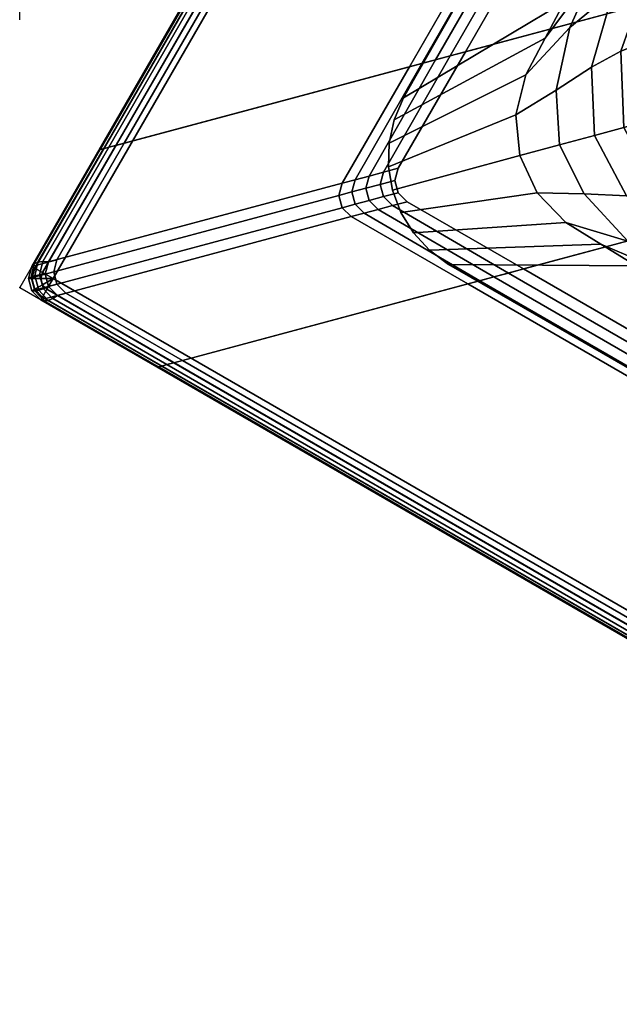
# Model space of a CAD drawing. Units: millimetres. Extents: x 15432 to 53433, y -5901 to 81661.
# Drawn here: x 15432 to 15481, y -5247 to -5166 of the extents above; entities that cross this region are included whole.
import ezdxf

# ---------------------------------------------------------------- set-up
doc = ezdxf.new("R2010")
doc.units = ezdxf.units.MM
doc.header["$LTSCALE"] = 200
for name, color, linetype in [('2ddim', 7, 'Continuous'), ('72_HWAP_INSERT', 7, 'Continuous'), ('72_HWAP_LW_D2_PARTS', 2, 'Continuous'), ('72_HWAP_LW_D2SNAP', 10, 'Continuous'), ('72_HWAP_LW_D3_LEG_BODY', 7, 'Continuous'), ('72_HWAP_LW_D3_WKSF-EDGE', 7, 'Continuous'), ('72_HWAP_LW_D3_WKSF-FRAME', 7, 'Continuous'), ('72_HWAP_LW_D3_WKSF-TOP', 7, 'Continuous')]:
    doc.layers.add(name, color=color, linetype=linetype)
doc.styles.add('Trebuchet', font='trebuc.TTF')
doc.dimstyles.new('MM', dxfattribs={"dimscale": 350, "dimtxt": 0.3, "dimasz": 0.18, "dimexe": 0.18, "dimexo": 0.0625, "dimgap": 0.09, "dimtad": 1, "dimtoh": 1, "dimdec": 0, "dimzin": 0, "dimdsep": 46, "dimtxsty": 'Trebuchet', "dimcen": 0.09, "dimclrd": 11, "dimclre": 11, "dimclrt": 2, "dimadec": 0, "dimazin": 0, "dimtfac": 1, "dimtdec": 0, "dimtofl": 0, "dimtmove": 0, "dimatfit": 3, "dimfxl": 0, "dimtolj": 1, "dimtzin": 0, "dimarcsym": 0})

# ---------------------------------------------------------------- blocks, each defined once
blk = doc.blocks.new('72HWAP_LW_D3_CUWY-1306-LLP-EDGE')
at = {"linetype": 'Continuous'}
for points in [[(1.155665, 0, 0.7277), (1.155665, 0, 0.7142), (0.002, 0, 0.7142), (0.002, 0, 0.7277)], [(0, -0.002, 0.7277), (0, -0.002, 0.7142), (0, -0.598, 0.7142), (0, -0.598, 0.7277)]]:
    blk.add_3dface(points, dxfattribs=at)
mesh = blk.add_polymesh((4, 8), dxfattribs=at)
for k, corner in enumerate([(0.002, -0.002, 0.7297), (0.002, -0.001, 0.729432), (0.002, -0.000268, 0.7287), (0.002, 0, 0.7277), (0.002, 0, 0.7142), (0.002, -0.000268, 0.7132), (0.002, -0.001, 0.712468), (0.002, -0.002, 0.7122), (0.002, -0.002, 0.7297), (0.0015, -0.001134, 0.729432), (0.001134, -0.0005, 0.7287), (0.001, -0.000268, 0.7277), (0.001, -0.000268, 0.7142), (0.001134, -0.0005, 0.7132), (0.0015, -0.001134, 0.712468), (0.002, -0.002, 0.7122), (0.002, -0.002, 0.7297), (0.001134, -0.0015, 0.729432), (0.0005, -0.001134, 0.7287), (0.000268, -0.001, 0.7277), (0.000268, -0.001, 0.7142), (0.0005, -0.001134, 0.7132), (0.001134, -0.0015, 0.712468), (0.002, -0.002, 0.7122), (0.002, -0.002, 0.7297), (0.001, -0.002, 0.729432), (0.000268, -0.002, 0.7287), (0, -0.002, 0.7277), (0, -0.002, 0.7142), (0.000268, -0.002, 0.7132), (0.001, -0.002, 0.712468), (0.002, -0.002, 0.7122)]):
    mesh.set_mesh_vertex(divmod(k, 8), corner)
mesh = blk.add_polymesh((2, 4), dxfattribs=at)
for k, corner in enumerate([(1.155665, -0.002, 0.7297), (1.155665, -0.001, 0.729432), (1.155665, -0.000268, 0.7287), (1.155665, 0, 0.7277), (0.002, -0.002, 0.7297), (0.002, -0.001, 0.729432), (0.002, -0.000268, 0.7287), (0.002, 0, 0.7277)]):
    mesh.set_mesh_vertex(divmod(k, 4), corner)
mesh = blk.add_polymesh((2, 4), dxfattribs=at)
for k, corner in enumerate([(1.155665, 0, 0.7142), (1.155665, -0.000268, 0.7132), (1.155665, -0.001, 0.712468), (1.155665, -0.002, 0.7122), (0.002, 0, 0.7142), (0.002, -0.000268, 0.7132), (0.002, -0.001, 0.712468), (0.002, -0.002, 0.7122)]):
    mesh.set_mesh_vertex(divmod(k, 4), corner)
mesh = blk.add_polymesh((2, 4), dxfattribs=at)
for k, corner in enumerate([(0.002, -0.002, 0.7297), (0.001, -0.002, 0.729432), (0.000268, -0.002, 0.7287), (0, -0.002, 0.7277), (0.002, -0.598, 0.7297), (0.001, -0.598, 0.729432), (0.000268, -0.598, 0.7287), (0, -0.598, 0.7277)]):
    mesh.set_mesh_vertex(divmod(k, 4), corner)
mesh = blk.add_polymesh((2, 4), dxfattribs=at)
for k, corner in enumerate([(0, -0.002, 0.7142), (0.000268, -0.002, 0.7132), (0.001, -0.002, 0.712468), (0.002, -0.002, 0.7122), (0, -0.598, 0.7142), (0.000268, -0.598, 0.7132), (0.001, -0.598, 0.712468), (0.002, -0.598, 0.7122)]):
    mesh.set_mesh_vertex(divmod(k, 4), corner)
blk = doc.blocks.new('72HWAP_LW_D3_CUWY-1306-LLP-RIM')
at = {"linetype": 'Continuous'}
for points in [[(0.0145, -0.0015, 0.7122), (0.013, 0, 0.7107), (0.002, 0, 0.7107), (0.0035, -0.0015, 0.7122)], [(0.002, 0, 0.7107), (0.013, 0, 0.7107), (0.013, 0, 0.708536), (0.002, 0, 0.708536)], [(0.013, 0, 0.7107), (1.146, 0, 0.7107), (1.146, 0, 0.708536), (0.013, 0, 0.708536)], [(0.0145, -0.0015, 0.7122), (1.146, -0.0015, 0.7122), (1.146, 0, 0.7107), (0.013, 0, 0.7107)], [(0.002993, -0.000993, 0.706306), (0.013993, -0.000993, 0.706306), (0.031574, -0.018574, 0.690484), (0.020574, -0.018574, 0.690484)], [(0.013993, -0.000993, 0.706306), (1.146, -0.000993, 0.706306), (1.146, -0.018574, 0.690484), (0.031574, -0.018574, 0.690484)], [(0.085, -0.072, 0.7122), (1.146, -0.072, 0.7122), (1.146, -0.0015, 0.7122), (0.0145, -0.0015, 0.7122)], [(0.0015, -0.0145, 0.7122), (0.0015, -0.0035, 0.7122), (0, -0.002, 0.7107), (0, -0.013, 0.7107)], [(0, -0.013, 0.7107), (0, -0.002, 0.7107), (0, -0.002, 0.708536), (0, -0.013, 0.708536)], [(0.018574, -0.020574, 0.690484), (0.018574, -0.031574, 0.690484), (0.000993, -0.013993, 0.706306), (0.000993, -0.002993, 0.706306)], [(0, -0.587, 0.7107), (0, -0.013, 0.7107), (0, -0.013, 0.708536), (0, -0.587, 0.708536)], [(0.0015, -0.5855, 0.7122), (0.0015, -0.0145, 0.7122), (0, -0.013, 0.7107), (0, -0.587, 0.7107)], [(0.000993, -0.586007, 0.706306), (0.000993, -0.013993, 0.706306), (0.018574, -0.031574, 0.690484), (0.018574, -0.568426, 0.690484)], [(0.072, -0.515, 0.7122), (0.072, -0.085, 0.7122), (0.0015, -0.0145, 0.7122), (0.0015, -0.5855, 0.7122)], [(0.034919, -0.021919, 0.6892), (1.146, -0.021919, 0.6892), (1.146, -0.03055, 0.6892), (0.04355, -0.03055, 0.6892)], [(0.021919, -0.565081, 0.6892), (0.021919, -0.034919, 0.6892), (0.03055, -0.04355, 0.6892), (0.03055, -0.55645, 0.6892)]]:
    blk.add_3dface(points, dxfattribs=at)
for points, invisible_edges in [([(0.013, 0, 0.7107), (0.0145, -0.0015, 0.7122), (0.085, -0.072, 0.7122), (0.0835, -0.0705, 0.6892)], 8), ([(0.013, 0, 0.708536), (0.013, 0, 0.7107), (0.0835, -0.0705, 0.6892), (0.013066, -0.000066, 0.707912)], 6), ([(0.013573, -0.000573, 0.706772), (0.013259, -0.000266, 0.707316), (0.013066, -0.000066, 0.707912), (0.0835, -0.0705, 0.6892)], 12), ([(0.013993, -0.000993, 0.706306), (0.013573, -0.000573, 0.706772), (0.0835, -0.0705, 0.6892), (0.031574, -0.018574, 0.690484)], 6), ([(0.0145, -0.0015, 0.7122), (0.0035, -0.0015, 0.7122), (0.0015, -0.0035, 0.7122), (0.0015, -0.0145, 0.7122)], 10), ([(0.0035, -0.0015, 0.7122), (0.0025, -0.001768, 0.7122), (0.001768, -0.0025, 0.7122), (0.0015, -0.0035, 0.7122)], 8), ([(0.0145, -0.0015, 0.7122), (0.0015, -0.0145, 0.7122), (0.072, -0.085, 0.7122), (0.072, -0.082, 0.7122)], 9), ([(0.0145, -0.0015, 0.7122), (0.072, -0.082, 0.7122), (0.072341, -0.079412, 0.7122), (0.07334, -0.077, 0.7122)], 9), ([(0.0145, -0.0015, 0.7122), (0.07334, -0.077, 0.7122), (0.074929, -0.074929, 0.7122), (0.077, -0.07334, 0.7122)], 9), ([(0.0145, -0.0015, 0.7122), (0.077, -0.07334, 0.7122), (0.079412, -0.072341, 0.7122), (0.082, -0.072, 0.7122)], 9), ([(0.0145, -0.0015, 0.7122), (0.082, -0.072, 0.7122), (0.085, -0.072, 0.7122)], 1), ([(0.072, -0.085, 0.7122), (0.0015, -0.0145, 0.7122), (0, -0.013, 0.7107), (0.0705, -0.0835, 0.6892)], 4), ([(0.0705, -0.0835, 0.6892), (0, -0.013, 0.7107), (0, -0.013, 0.708536), (0.000066, -0.013066, 0.707912)], 9), ([(0.000066, -0.013066, 0.707912), (0.000259, -0.013266, 0.707316), (0.000573, -0.013573, 0.706772), (0.0705, -0.0835, 0.6892)], 12), ([(0.0705, -0.0835, 0.6892), (0.000573, -0.013573, 0.706772), (0.000993, -0.013993, 0.706306), (0.018574, -0.031574, 0.690484)], 9), ([(0.033127, -0.020127, 0.689532), (0.032307, -0.019307, 0.689936), (0.031574, -0.018574, 0.690484), (0.0835, -0.0705, 0.6892)], 12), ([(0.034008, -0.021008, 0.689284), (0.033127, -0.020127, 0.689532), (0.0835, -0.0705, 0.6892), (0.034919, -0.021919, 0.6892)], 2), ([(0.021919, -0.023919, 0.6892), (0.022187, -0.022919, 0.6892), (0.022919, -0.022187, 0.6892), (0.023919, -0.021919, 0.6892)], 8), ([(0.021919, -0.034919, 0.6892), (0.021919, -0.023919, 0.6892), (0.023919, -0.021919, 0.6892), (0.034919, -0.021919, 0.6892)], 10), ([(0.021919, -0.034919, 0.6892), (0.034919, -0.021919, 0.6892), (0.0835, -0.0705, 0.6892), (0.082, -0.0705, 0.6892)], 9), ([(0.0835, -0.0705, 0.6892), (0.082, -0.0705, 0.6892), (0.023919, -0.021919, 0.6892), (0.034919, -0.021919, 0.6892)], 2), ([(0.021919, -0.034919, 0.6892), (0.021919, -0.023919, 0.6892), (0.0705, -0.082, 0.6892), (0.0705, -0.0835, 0.6892)], 2), ([(0.018574, -0.031574, 0.690484), (0.019307, -0.032307, 0.689936), (0.020127, -0.033127, 0.689532), (0.0705, -0.0835, 0.6892)], 12), ([(0.0705, -0.0835, 0.6892), (0.020127, -0.033127, 0.689532), (0.021008, -0.034008, 0.689284), (0.021919, -0.034919, 0.6892)], 1), ([(0.082, -0.0705, 0.6892), (0.079024, -0.070892, 0.6892), (0.07625, -0.072041, 0.6892), (0.021919, -0.034919, 0.6892)], 12), ([(0.021919, -0.034919, 0.6892), (0.07625, -0.072041, 0.6892), (0.073868, -0.073868, 0.6892), (0.072041, -0.07625, 0.6892)], 9), ([(0.072041, -0.07625, 0.6892), (0.070892, -0.079024, 0.6892), (0.0705, -0.082, 0.6892), (0.021919, -0.034919, 0.6892)], 12), ([(0.021919, -0.034919, 0.6892), (0.0705, -0.082, 0.6892), (0.0705, -0.0835, 0.6892)], 1)]:
    blk.add_3dface(points, dxfattribs=dict(at, invisible_edges=invisible_edges))
mesh = blk.add_polymesh((2, 4), dxfattribs=at)
for k, corner in enumerate([(0.0015, -0.0035, 0.7122), (0.001768, -0.0025, 0.7122), (0.0025, -0.001768, 0.7122), (0.0035, -0.0015, 0.7122), (0, -0.002, 0.7107), (0.000268, -0.001, 0.7107), (0.001, -0.000268, 0.7107), (0.002, 0, 0.7107)]):
    mesh.set_mesh_vertex(divmod(k, 4), corner)
mesh = blk.add_polymesh((2, 4), dxfattribs=at)
for k, corner in enumerate([(0, -0.002, 0.7107), (0.000268, -0.001, 0.7107), (0.001, -0.000268, 0.7107), (0.002, 0, 0.7107), (0, -0.002, 0.708536), (0.000268, -0.001, 0.708536), (0.001, -0.000268, 0.708536), (0.002, 0, 0.708536)]):
    mesh.set_mesh_vertex(divmod(k, 4), corner)
mesh = blk.add_polymesh((4, 5), dxfattribs=at)
for k, corner in enumerate([(0.000993, -0.002993, 0.706306), (0.000567, -0.00278, 0.706784), (0.000255, -0.002537, 0.707331), (0.000065, -0.002273, 0.707922), (0, -0.002, 0.708536), (0.001261, -0.001993, 0.706306), (0.00089, -0.001725, 0.706784), (0.000596, -0.001464, 0.707331), (0.000387, -0.001219, 0.707922), (0.000268, -0.001, 0.708536), (0.001993, -0.001261, 0.706306), (0.001725, -0.00089, 0.706784), (0.001464, -0.000596, 0.707331), (0.001219, -0.000387, 0.707922), (0.001, -0.000268, 0.708536), (0.002993, -0.000993, 0.706306), (0.00278, -0.000567, 0.706784), (0.002537, -0.000255, 0.707331), (0.002273, -0.000065, 0.707922), (0.002, 0, 0.708536)]):
    mesh.set_mesh_vertex(divmod(k, 5), corner)
mesh = blk.add_polymesh((2, 5), dxfattribs=at)
for k, corner in enumerate([(0.013, 0, 0.708536), (0.013066, -0.000066, 0.707912), (0.013259, -0.000259, 0.707316), (0.013573, -0.000573, 0.706772), (0.013993, -0.000993, 0.706306), (0.002, 0, 0.708536), (0.002278, -0.000066, 0.707912), (0.002544, -0.000259, 0.707316), (0.002786, -0.000573, 0.706772), (0.002993, -0.000993, 0.706306)]):
    mesh.set_mesh_vertex(divmod(k, 5), corner)
mesh = blk.add_polymesh((2, 5), dxfattribs=at)
for k, corner in enumerate([(1.146, 0, 0.708536), (1.146, -0.000066, 0.707912), (1.146, -0.000259, 0.707316), (1.146, -0.000573, 0.706772), (1.146, -0.000993, 0.706306), (0.013, 0, 0.708536), (0.013066, -0.000066, 0.707912), (0.013259, -0.000259, 0.707316), (0.013573, -0.000573, 0.706772), (0.013993, -0.000993, 0.706306)]):
    mesh.set_mesh_vertex(divmod(k, 5), corner)
mesh = blk.add_polymesh((2, 4), dxfattribs=at)
for k, corner in enumerate([(0.000993, -0.002993, 0.706306), (0.001261, -0.001993, 0.706306), (0.001993, -0.001261, 0.706306), (0.002993, -0.000993, 0.706306), (0.018574, -0.020574, 0.690484), (0.018842, -0.019574, 0.690484), (0.019574, -0.018842, 0.690484), (0.020574, -0.018574, 0.690484)]):
    mesh.set_mesh_vertex(divmod(k, 4), corner)
mesh = blk.add_polymesh((2, 5), dxfattribs=at)
for k, corner in enumerate([(0, -0.002, 0.708536), (0.000066, -0.002278, 0.707912), (0.000259, -0.002544, 0.707316), (0.000573, -0.002786, 0.706772), (0.000993, -0.002993, 0.706306), (0, -0.013, 0.708536), (0.000066, -0.013066, 0.707912), (0.000259, -0.013266, 0.707316), (0.000573, -0.013573, 0.706772), (0.000993, -0.013993, 0.706306)]):
    mesh.set_mesh_vertex(divmod(k, 5), corner)
mesh = blk.add_polymesh((2, 5), dxfattribs=at)
for k, corner in enumerate([(0, -0.013, 0.708536), (0.000066, -0.013066, 0.707912), (0.000259, -0.013266, 0.707316), (0.000573, -0.013573, 0.706772), (0.000993, -0.013993, 0.706306), (0, -0.587, 0.708536), (0.000066, -0.586934, 0.707912), (0.00026, -0.58674, 0.707316), (0.000573, -0.586427, 0.706772), (0.000993, -0.586007, 0.706306)]):
    mesh.set_mesh_vertex(divmod(k, 5), corner)
mesh = blk.add_polymesh((4, 5), dxfattribs=at)
for k, corner in enumerate([(0.021919, -0.023919, 0.6892), (0.021044, -0.023044, 0.68928), (0.020183, -0.022183, 0.689516), (0.019353, -0.021353, 0.689914), (0.018574, -0.020574, 0.690484), (0.022187, -0.022919, 0.6892), (0.021312, -0.022044, 0.68928), (0.020451, -0.021183, 0.689516), (0.019621, -0.020353, 0.689914), (0.018842, -0.019574, 0.690484), (0.022919, -0.022187, 0.6892), (0.022044, -0.021312, 0.68928), (0.021183, -0.020451, 0.689516), (0.020353, -0.019621, 0.689914), (0.019574, -0.018842, 0.690484), (0.023919, -0.021919, 0.6892), (0.023044, -0.021044, 0.68928), (0.022183, -0.020183, 0.689516), (0.021353, -0.019353, 0.689914), (0.020574, -0.018574, 0.690484)]):
    mesh.set_mesh_vertex(divmod(k, 5), corner)
mesh = blk.add_polymesh((2, 5), dxfattribs=at)
for k, corner in enumerate([(0.031574, -0.018574, 0.690484), (0.032307, -0.019307, 0.689936), (0.033127, -0.020127, 0.689532), (0.034008, -0.021008, 0.689284), (0.034919, -0.021919, 0.6892), (0.020574, -0.018574, 0.690484), (0.021352, -0.019352, 0.689914), (0.022183, -0.020183, 0.689516), (0.023043, -0.021043, 0.68928), (0.023919, -0.021919, 0.6892)]):
    mesh.set_mesh_vertex(divmod(k, 5), corner)
mesh = blk.add_polymesh((2, 5), dxfattribs=at)
for k, corner in enumerate([(1.146, -0.018574, 0.690484), (1.146, -0.019307, 0.689936), (1.146, -0.020127, 0.689532), (1.146, -0.021008, 0.689284), (1.146, -0.021919, 0.6892), (0.031574, -0.018574, 0.690484), (0.032307, -0.019307, 0.689936), (0.033127, -0.020127, 0.689532), (0.034008, -0.021008, 0.689284), (0.034919, -0.021919, 0.6892)]):
    mesh.set_mesh_vertex(divmod(k, 5), corner)
mesh = blk.add_polymesh((2, 5), dxfattribs=at)
for k, corner in enumerate([(0.018574, -0.020574, 0.690484), (0.019352, -0.021352, 0.689914), (0.020183, -0.022183, 0.689516), (0.021043, -0.023043, 0.68928), (0.021919, -0.023919, 0.6892), (0.018574, -0.031574, 0.690484), (0.019307, -0.032307, 0.689936), (0.020127, -0.033127, 0.689532), (0.021008, -0.034008, 0.689284), (0.021919, -0.034919, 0.6892)]):
    mesh.set_mesh_vertex(divmod(k, 5), corner)
mesh = blk.add_polymesh((2, 5), dxfattribs=at)
for k, corner in enumerate([(0.018574, -0.031574, 0.690484), (0.019307, -0.032307, 0.689936), (0.020127, -0.033127, 0.689532), (0.021008, -0.034008, 0.689284), (0.021919, -0.034919, 0.6892), (0.018574, -0.568426, 0.690484), (0.019307, -0.567693, 0.689936), (0.020127, -0.566873, 0.689532), (0.021008, -0.565992, 0.689284), (0.021919, -0.565081, 0.6892)]):
    mesh.set_mesh_vertex(divmod(k, 5), corner)
blk = doc.blocks.new('72HWAP_LW_D3_CUWY-1306-LRP-TOP')
at = {"linetype": 'Continuous'}
for points, invisible_edges in [([(0.751517, -0.598, 0.7297), (0.002, -0.598, 0.7297), (0.002, -0.002, 0.7297), (1.155664, -0.002, 0.7297)], 8), ([(0.002, -0.002, 0.7122), (0.002, -0.598, 0.7122), (0.751517, -0.598, 0.7122), (1.155664, -0.002, 0.7122)], 4)]:
    blk.add_3dface(points, dxfattribs=dict(at, invisible_edges=invisible_edges))
blk = doc.blocks.new('72_HWAP_LW_D2_CUWY-1306-LRP')
at = {"layer": '72_HWAP_LW_D2_PARTS', "color": 1, "linetype": 'Continuous'}
for p, q in [((1.155662, 0), (0, 0)), ((0, 0), (0, -0.6))]:
    blk.add_line(p, q, dxfattribs=at)
blk = doc.blocks.new('72_HWAP_LW_D2_SNAP')
at = {"layer": '72_HWAP_LW_D2SNAP'}
blk.add_point((0, 0), dxfattribs=at)
blk = doc.blocks.new('72hwap_lw26D7168620946461C8B4A67BEB7C52A6E')
for name in ['72_HWAP_LW_D2_CUWY-1306-LRP', '72_HWAP_LW_D2_SNAP']:
    blk.add_blockref(name, (0, 0))
blk = doc.blocks.new('72HWAP_LW_D3_CULG_18_FG_TRIM')
for points, invisible_edges in [([(0.019419, 0.029115, 0.68891), (0.06814, 0.086091, 0.6892), (0.067958, 0.142559, 0.6892), (0.018949, 0.101935, 0.68891)], 5), ([(0.06814, 0.086091, 0.6892), (0.019419, 0.029115, 0.68891), (0.019651, 0.027185, 0.68891)], 9), ([(0.019651, 0.027185, 0.68891), (0.020245, 0.025335, 0.68891), (0.021181, 0.023631, 0.68891), (0.06814, 0.086091, 0.6892)], 12), ([(0.06814, 0.086091, 0.6892), (0.021181, 0.023631, 0.68891), (0.022423, 0.022135, 0.68891), (0.023926, 0.020903, 0.68891)], 9), ([(0.027491, 0.019396, 0.68891), (0.06814, 0.086091, 0.6892), (0.023926, 0.020903, 0.68891), (0.025636, 0.019978, 0.68891)], 3), ([(0.029422, 0.019176, 0.68891), (0.086082, 0.068264, 0.6892), (0.06814, 0.086091, 0.6892), (0.027491, 0.019396, 0.68891)], 5), ([(0.102243, 0.019176, 0.68891), (0.14255, 0.068446, 0.6892), (0.086082, 0.068264, 0.6892), (0.029422, 0.019176, 0.68891)], 5)]:
    blk.add_3dface(points, dxfattribs=dict(invisible_edges=invisible_edges))
for points in [[(0.026886, 0.042497, 0.6807), (0.019419, 0.029115, 0.68891), (0.018949, 0.101935, 0.68891), (0.024173, 0.106192, 0.681526)], [(0.106467, 0.024427, 0.681526), (0.102243, 0.019176, 0.68891), (0.029422, 0.019176, 0.68891), (0.042755, 0.026729, 0.6807)]]:
    blk.add_3dface(points)
mesh = blk.add_polymesh((5, 5))
for k, corner in enumerate([(0.037652, 0.037463, 0.6632), (0.036234, 0.036036, 0.667971), (0.034478, 0.034268, 0.672509), (0.0324, 0.032177, 0.676764), (0.030029, 0.029791, 0.6807), (0.034156, 0.042875, 0.6632), (0.032888, 0.041313, 0.668383), (0.031484, 0.038994, 0.673124), (0.02991, 0.035911, 0.67723), (0.028077, 0.032525, 0.6807), (0.033158, 0.049246, 0.6632), (0.031699, 0.047816, 0.669289), (0.029921, 0.045229, 0.674479), (0.028312, 0.040909, 0.678254), (0.027142, 0.035751, 0.6807), (0.034664, 0.055522, 0.6632), (0.032748, 0.054262, 0.670195), (0.030014, 0.051489, 0.675834), (0.027784, 0.046015, 0.679278), (0.027011, 0.039124, 0.6807), (0.038325, 0.060841, 0.6632), (0.035727, 0.059561, 0.670607), (0.031512, 0.056488, 0.676449), (0.027954, 0.050274, 0.679744), (0.026886, 0.042497, 0.6807)]):
    mesh.set_mesh_vertex(divmod(k, 5), corner)
mesh = blk.add_polymesh((2, 9))
for k, corner in enumerate([(0.026886, 0.042497, 0.6807), (0.027011, 0.039124, 0.6807), (0.027142, 0.035751, 0.6807), (0.028077, 0.032525, 0.6807), (0.030029, 0.029791, 0.6807), (0.032776, 0.027857, 0.6807), (0.036008, 0.026942, 0.6807), (0.039382, 0.026832, 0.6807), (0.042755, 0.026729, 0.6807), (0.019419, 0.029115, 0.68891), (0.019651, 0.027185, 0.68891), (0.020245, 0.025335, 0.68891), (0.021181, 0.023631, 0.68891), (0.022423, 0.022135, 0.68891), (0.023926, 0.020903, 0.68891), (0.025636, 0.019978, 0.68891), (0.027491, 0.019396, 0.68891), (0.029422, 0.019176, 0.68891)]):
    mesh.set_mesh_vertex(divmod(k, 9), corner)
mesh = blk.add_polymesh((5, 5))
for k, corner in enumerate([(0.061026, 0.038287, 0.6632), (0.059762, 0.03568, 0.670607), (0.056717, 0.031445, 0.676449), (0.050526, 0.027848, 0.679744), (0.042755, 0.026729, 0.6807), (0.05573, 0.034591, 0.6632), (0.054483, 0.032667, 0.670195), (0.051727, 0.029915, 0.675834), (0.046268, 0.027651, 0.679278), (0.039382, 0.026832, 0.6807), (0.049464, 0.033044, 0.6632), (0.048044, 0.031576, 0.669289), (0.045468, 0.029782, 0.674479), (0.041158, 0.028145, 0.678254), (0.036008, 0.026942, 0.6807), (0.043087, 0.034002, 0.6632), (0.041533, 0.032724, 0.668383), (0.039223, 0.031304, 0.673124), (0.036151, 0.029711, 0.67723), (0.032776, 0.027857, 0.6807), (0.037652, 0.037463, 0.6632), (0.036234, 0.036036, 0.667971), (0.034478, 0.034268, 0.672509), (0.0324, 0.032177, 0.676764), (0.030029, 0.029791, 0.6807)]):
    mesh.set_mesh_vertex(divmod(k, 5), corner)
blk = doc.blocks.new('72hwap_lw2F2437EA7C3CD440EB362C449F5004CCD')
blk.add_blockref('72_HWAP_LW_D2_SNAP', (0, 0))
blk = doc.blocks.new('XCAD033BF69D87967C71080C39044473874FDC')
at = {"color": 7}
blk.add_blockref('72hwap_lw2F2437EA7C3CD440EB362C449F5004CCD', (0, 0), dxfattribs=at)
at = {"layer": '72_HWAP_LW_D3_LEG_BODY', "color": 0}
blk.add_blockref('72HWAP_LW_D3_CULG_18_FG_TRIM', (0, 0), dxfattribs=at)
blk = doc.blocks.new('5d0cc831-7c6a-4ec8-9d26-3afb505c25df')
at = {"color": 7}
blk.add_blockref('72hwap_lw26D7168620946461C8B4A67BEB7C52A6E', (0, 0), dxfattribs=at)
at = {"rotation": 270}
blk.add_blockref('XCAD033BF69D87967C71080C39044473874FDC', (0, 0), dxfattribs=at)
at = {"layer": '72_HWAP_LW_D3_WKSF-EDGE', "color": 0}
blk.add_blockref('72HWAP_LW_D3_CUWY-1306-LLP-EDGE', (0, 0), dxfattribs=at)
at = {"layer": '72_HWAP_LW_D3_WKSF-FRAME', "color": 0}
blk.add_blockref('72HWAP_LW_D3_CUWY-1306-LLP-RIM', (0, 0), dxfattribs=at)
at = {"layer": '72_HWAP_LW_D3_WKSF-TOP', "color": 0}
blk.add_blockref('72HWAP_LW_D3_CUWY-1306-LRP-TOP', (0, 0), dxfattribs=at)
blk = doc.blocks.new('*D267')
at = {"layer": '2ddim', "color": 11, "lineweight": -2}
for p, q in [((15431.827, -5166.368), (15431.827, -2745.378)), ((19331.827, -3214.102), (19331.827, -2745.378)), ((15494.827, -2808.378), (19268.827, -2808.378))]:
    blk.add_line(p, q, dxfattribs=at)
at = {"layer": '2ddim', "color": 11}
for points in [[(15494.827, -2797.878), (15494.827, -2818.878), (15431.827, -2808.378)], [(19268.827, -2797.878), (19268.827, -2818.878), (19331.827, -2808.378)]]:
    blk.add_solid(points, dxfattribs=at)
at = {"layer": 'Defpoints', "color": 0}
for p in [(19331.827, -2808.378), (19331.827, -3235.977), (15431.827, -5188.243)]:
    blk.add_point(p, dxfattribs=at)
at = {"layer": '2ddim', "color": 2, "insert": (17381.827, -2723.282), "char_height": 105, "attachment_point": 5, "style": 'Trebuchet'}
blk.add_mtext('\\A1;3900', dxfattribs=at)
blk = doc.blocks.new('*D268')
at = {"layer": '2ddim', "color": 11, "lineweight": -2}
for p, q in [((15431.827, -5166.368), (15431.827, -2933.491)), ((17381.827, -4039.535), (17381.827, -2933.491)), ((15494.827, -2996.491), (17318.827, -2996.491))]:
    blk.add_line(p, q, dxfattribs=at)
at = {"layer": '2ddim', "color": 11}
for points in [[(15494.827, -2985.991), (15494.827, -3006.991), (15431.827, -2996.491)], [(17318.827, -2985.991), (17318.827, -3006.991), (17381.827, -2996.491)]]:
    blk.add_solid(points, dxfattribs=at)
at = {"layer": 'Defpoints', "color": 0}
for p in [(17381.827, -2996.491), (17381.827, -4061.41), (15431.827, -5188.243)]:
    blk.add_point(p, dxfattribs=at)
at = {"layer": '2ddim', "color": 2, "insert": (16406.827, -2911.395), "char_height": 105, "attachment_point": 5, "style": 'Trebuchet'}
blk.add_mtext('\\A1;1950', dxfattribs=at)

msp = doc.modelspace()

# ---------------------------------------------------------------- block references
at = {"layer": '72_HWAP_INSERT', "xscale": 1000.000111067502, "yscale": 1000.000111066969, "zscale": 1000.000111066896, "rotation": 60.00000205331019}
msp.add_blockref('5d0cc831-7c6a-4ec8-9d26-3afb505c25df', (15431.827, -5188.243, 273.733), dxfattribs=at)

# ---------------------------------------------------------------- dimensions: what is measured, and where the dimension line sits
at = {"layer": '2ddim'}
for base, p2, picture, middle in [((19331.827, -2808.378, 273.733), (19331.827, -3235.977, 273.733), '*D267', (17381.827, -2723.282, 273.733)), ((17381.827, -2996.491, 273.733), (17381.827, -4061.41, 273.733), '*D268', (16406.827, -2911.395, 273.733))]:
    dim = msp.add_linear_dim(base=base, p1=(15431.827, -5188.243, 273.733), p2=p2, dimstyle='MM', dxfattribs=at)
    dim.commit()
    dim.dimension.update_dxf_attribs({"geometry": picture, "text_midpoint": middle})

doc.saveas('drawing.dxf')
